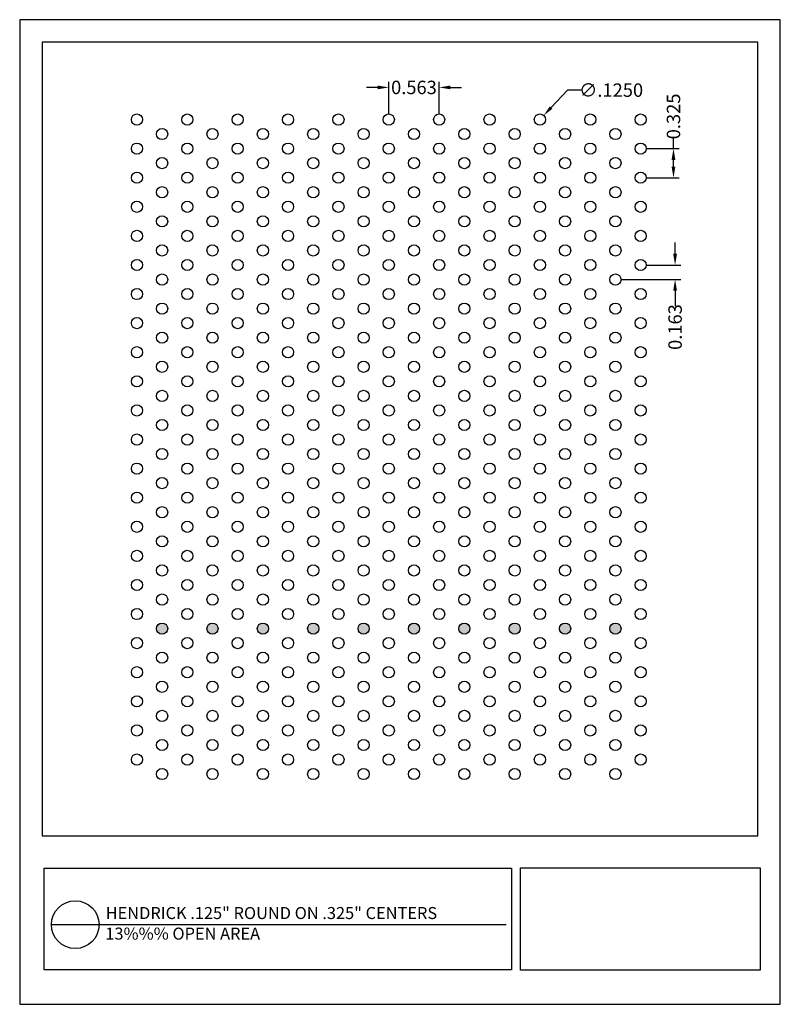
# Model space of a CAD drawing. Units: inches. Extents: x 672.6 to 681.1, y 33.4 to 44.4.
import ezdxf

# ---------------------------------------------------------------- set-up
doc = ezdxf.new("R2010")
doc.units = ezdxf.units.IN
doc.header["$MEASUREMENT"] = 0
doc.layers.add('PERF_FILL', color=7, linetype='Continuous')
doc.layers.add('text', color=7, linetype='Continuous')
doc.styles.add('ARIAL-1', font='arialbd.ttf', dxfattribs={"width": 0.8, "height": 0.15})
doc.styles.add('HEND_SD 0.250', font='ROMANS.shx', dxfattribs={"height": 0.125})
doc.styles.add('ZZ-DETAILTITLE', font='ARIALN.TTF', dxfattribs={"height": 4.77})
doc.dimstyles.new('AM_ANSI', dxfattribs={"dimtxt": 0.12, "dimasz": 0.12, "dimexe": 0.1, "dimexo": 0.05, "dimgap": 0.06, "dimtad": 0, "dimtih": 1, "dimtoh": 1, "dimdec": 4, "dimzin": 7, "dimdsep": 46, "dimtxsty": 'Standard', "dimcen": 0, "dimclrd": 256, "dimclre": 256, "dimclrt": 2, "dimadec": 0, "dimazin": 2, "dimtp": 0.1, "dimtm": 0.1, "dimtfac": 0.71, "dimtdec": 4, "dimtofl": 0, "dimtmove": 0, "dimatfit": 3, "dimfxl": 1, "dimtolj": 1, "dimtzin": 7, "dimlwd": -1, "dimlwe": -1, "dimarcsym": 1})
doc.dimstyles.new('HEND_SD 0.250', dxfattribs={"dimtxt": 0.125, "dimasz": 0.125, "dimexe": 0.0625, "dimexo": 0.0625, "dimgap": 0.03125, "dimtad": 0, "dimdec": 3, "dimzin": 0, "dimdsep": 46, "dimtxsty": 'HEND_SD 0.250', "dimcen": 0.09, "dimadec": 3, "dimazin": 0, "dimtfac": 1, "dimtdec": 3, "dimtofl": 0, "dimtmove": 0, "dimatfit": 3, "dimfxl": 1, "dimtolj": 1, "dimtzin": 0, "dimarcsym": 0})

# ---------------------------------------------------------------- blocks, each defined once
blk = doc.blocks.new('*D0')
at = {"layer": 'Defpoints', "color": 0, "transparency": 16777216}
for p in [(676.707, 43.621), (676.707, 43.262), (677.27, 43.262)]:
    blk.add_point(p, dxfattribs=at)
at = {"layer": 'PERF_FILL', "color": 0, "lineweight": -2, "transparency": 16777216}
for p, q in [((676.707, 43.325), (676.707, 43.683)), ((677.27, 43.325), (677.27, 43.683)), ((676.582, 43.621), (676.457, 43.621)), ((677.395, 43.621), (677.52, 43.621))]:
    blk.add_line(p, q, dxfattribs=at)
at = {"layer": 'PERF_FILL', "color": 0, "transparency": 16777216}
for points in [[(676.582, 43.642), (676.582, 43.6), (676.707, 43.621)], [(677.395, 43.642), (677.395, 43.6), (677.27, 43.621)]]:
    blk.add_solid(points, dxfattribs=at)
at = {"layer": 'PERF_FILL', "color": 0, "lineweight": 35, "transparency": 16777216, "insert": (676.988, 43.621), "char_height": 0.15, "attachment_point": 5, "style": 'ARIAL-1'}
blk.add_mtext('\\A1;0.563', dxfattribs=at)
blk = doc.blocks.new('*D1')
at = {"layer": 'Defpoints', "color": 0, "transparency": 16777216}
for p in [(678.438, 43.308), (678.353, 43.217)]:
    blk.add_point(p, dxfattribs=at)
at = {"layer": 'PERF_FILL', "linetype": 'ByBlock', "transparency": 16777216}
for p, q in [((678.705, 43.591), (678.521, 43.395)), ((678.863, 43.591), (678.705, 43.591))]:
    blk.add_line(p, q, dxfattribs=at)
at = {"layer": 'PERF_FILL', "transparency": 16777216}
blk.add_solid([(678.506, 43.409), (678.535, 43.382), (678.438, 43.308)], dxfattribs=at)
at = {"layer": 'PERF_FILL', "color": 0, "lineweight": 35, "transparency": 16777216, "insert": (679.191, 43.591), "char_height": 0.15, "attachment_point": 5, "style": 'ARIAL-1'}
blk.add_mtext('\\A1;∅.1250', dxfattribs=at)
blk = doc.blocks.new('*D2')
at = {"layer": 'Defpoints', "color": 0, "transparency": 16777216}
for p in [(679.521, 41.637), (679.24, 41.475), (679.906, 41.475)]:
    blk.add_point(p, dxfattribs=at)
at = {"layer": 'PERF_FILL', "color": 0, "lineweight": -2, "transparency": 16777216}
for p, q in [((679.906, 41.762), (679.906, 41.887)), ((679.584, 41.637), (679.969, 41.637)), ((679.302, 41.475), (679.969, 41.475)), ((679.906, 41.35), (679.906, 41.178))]:
    blk.add_line(p, q, dxfattribs=at)
at = {"layer": 'PERF_FILL', "color": 0, "transparency": 16777216}
for points in [[(679.885, 41.762), (679.927, 41.762), (679.906, 41.637)], [(679.885, 41.35), (679.927, 41.35), (679.906, 41.475)]]:
    blk.add_solid(points, dxfattribs=at)
at = {"layer": 'PERF_FILL', "color": 0, "lineweight": 35, "transparency": 16777216, "insert": (679.906, 40.944), "char_height": 0.15, "attachment_point": 5, "rotation": 90, "style": 'ARIAL-1'}
blk.add_mtext('\\A1;0.163', dxfattribs=at)
blk = doc.blocks.new('*D11')
at = {"layer": 'Defpoints', "color": 0, "transparency": 16777216}
for p in [(679.521, 42.937), (679.888, 42.937), (679.521, 42.612)]:
    blk.add_point(p, dxfattribs=at)
at = {"layer": 'PERF_FILL', "color": 0, "lineweight": -2, "transparency": 16777216}
for p, q in [((679.888, 42.937), (679.888, 43.062)), ((679.584, 42.937), (679.95, 42.937)), ((679.888, 42.737), (679.888, 42.812)), ((679.584, 42.612), (679.95, 42.612))]:
    blk.add_line(p, q, dxfattribs=at)
at = {"layer": 'PERF_FILL', "color": 0, "transparency": 16777216}
for points in [[(679.867, 42.812), (679.909, 42.812), (679.888, 42.937)], [(679.867, 42.737), (679.909, 42.737), (679.888, 42.612)]]:
    blk.add_solid(points, dxfattribs=at)
at = {"layer": 'PERF_FILL', "color": 0, "lineweight": 35, "transparency": 16777216, "insert": (679.888, 43.297), "char_height": 0.15, "attachment_point": 5, "rotation": 90, "style": 'ARIAL-1'}
blk.add_mtext('\\A1;0.325', dxfattribs=at)

msp = doc.modelspace()

# ---------------------------------------------------------------- hatches: boundary and pattern name
at = {"layer": 'PERF_FILL'}
h = msp.add_hatch(color=250, dxfattribs=at)
h.dxf.hatch_style = 1
h.paths.add_polyline_path([(677.4886, 37.57494, 1), (677.6136, 37.57494, 1)])
h.paths.add_polyline_path([(678.05151, 37.57494, 1), (678.17651, 37.57494, 1)])
h.paths.add_polyline_path([(678.61443, 37.57494, 1), (678.73943, 37.57494, 1)])
h.paths.add_polyline_path([(679.30235, 37.57494, 1), (679.17735, 37.57494, 1)])
h.paths.add_polyline_path([(676.92568, 37.57494, 1), (677.05068, 37.57494, 1)])
h.paths.add_polyline_path([(676.36276, 37.57494, 1), (676.48776, 37.57494, 1)])
h.paths.add_polyline_path([(675.79985, 37.57494, 1), (675.92485, 37.57494, 1)])
h.paths.add_polyline_path([(675.36193, 37.57494, 1), (675.23693, 37.57494, 1)])
h.paths.add_polyline_path([(674.79901, 37.57494, 1), (674.67401, 37.57494, 1)])
h.paths.add_polyline_path([(674.2361, 37.57494, 1), (674.1111, 37.57494, 1)])

# ---------------------------------------------------------------- linework, layer by layer
msp.add_lwpolyline([(680.83197, 35.25971), (680.83197, 44.12765), (672.83197, 44.12765), (672.83197, 35.25971)])
at = {"layer": 'Defpoints'}
msp.add_lwpolyline([(672.58197, 33.37765), (681.08197, 33.37765), (681.08197, 44.37765), (672.58197, 44.37765)], close=True, dxfattribs=at)
at = {"layer": 'PERF_FILL', "color": 7}
msp.add_line((672.83197, 35.25971), (680.83197, 35.25971), dxfattribs=at)
at = {"layer": 'PERF_FILL'}
for p, q in [((678.17735, 33.75939), (678.17735, 34.9008)), ((678.17735, 34.9008), (680.85619, 34.9008)), ((680.85619, 34.9008), (680.85619, 33.75939)), ((680.85619, 33.75939), (678.17735, 33.75939))]:
    msp.add_line(p, q, dxfattribs=at)
at = {"layer": 'PERF_FILL', "color": 7}
msp.add_lwpolyline([(672.85673, 34.90031), (678.07893, 34.90031), (678.07893, 33.76189), (672.85673, 33.76189)], close=True, dxfattribs=at)
at = {"layer": 'PERF_FILL'}
for centre in [(673.89214, 43.26244), (674.45506, 43.26244), (675.01797, 43.26244), (675.58089, 43.26244), (676.14381, 43.26244), (676.70672, 43.26244), (677.26964, 43.26244), (677.83256, 43.26244), (678.39547, 43.26244), (678.95839, 43.26244), (679.5213, 43.26244), (674.1736, 43.09994), (674.73651, 43.09994), (675.29943, 43.09994), (675.86235, 43.09994), (676.42526, 43.09994), (676.98818, 43.09994), (677.5511, 43.09994), (678.11401, 43.09994), (678.67693, 43.09994), (679.23985, 43.09994), (673.89214, 42.93744), (674.45506, 42.93744), (675.01797, 42.93744), (675.58089, 42.93744), (676.14381, 42.93744), (676.70672, 42.93744), (677.26964, 42.93744), (677.83256, 42.93744), (678.39547, 42.93744), (678.95839, 42.93744), (679.5213, 42.93744), (674.1736, 42.77494), (674.73651, 42.77494), (675.29943, 42.77494), (675.86235, 42.77494), (676.42526, 42.77494), (676.98818, 42.77494), (677.5511, 42.77494), (678.11401, 42.77494), (678.67693, 42.77494), (679.23985, 42.77494), (673.89214, 42.61244), (674.45506, 42.61244), (675.01797, 42.61244), (675.58089, 42.61244), (676.14381, 42.61244), (676.70672, 42.61244), (677.26964, 42.61244), (677.83256, 42.61244), (678.39547, 42.61244), (678.95839, 42.61244), (679.5213, 42.61244), (674.1736, 42.44994), (674.73651, 42.44994), (675.29943, 42.44994), (675.86235, 42.44994), (676.42526, 42.44994), (676.98818, 42.44994), (677.5511, 42.44994), (678.11401, 42.44994), (678.67693, 42.44994), (679.23985, 42.44994), (673.89214, 42.28744), (674.45506, 42.28744), (675.01797, 42.28744), (675.58089, 42.28744), (676.14381, 42.28744), (676.70672, 42.28744), (677.26964, 42.28744), (677.83256, 42.28744), (678.39547, 42.28744), (678.95839, 42.28744), (679.5213, 42.28744), (674.1736, 42.12494), (674.73651, 42.12494), (675.29943, 42.12494), (675.86235, 42.12494), (676.42526, 42.12494), (676.98818, 42.12494), (677.5511, 42.12494), (678.11401, 42.12494), (678.67693, 42.12494), (679.23985, 42.12494), (673.89214, 41.96244), (674.45506, 41.96244), (675.01797, 41.96244), (675.58089, 41.96244), (676.14381, 41.96244), (676.70672, 41.96244), (677.26964, 41.96244), (677.83256, 41.96244), (678.39547, 41.96244), (678.95839, 41.96244), (679.5213, 41.96244), (674.1736, 41.79994), (674.73651, 41.79994), (675.29943, 41.79994), (675.86235, 41.79994), (676.42526, 41.79994), (676.98818, 41.79994), (677.5511, 41.79994), (678.11401, 41.79994), (678.67693, 41.79994), (679.23985, 41.79994), (673.89214, 41.63744), (674.45506, 41.63744), (675.01797, 41.63744), (675.58089, 41.63744), (676.14381, 41.63744), (676.70672, 41.63744), (677.26964, 41.63744), (677.83256, 41.63744), (678.39547, 41.63744), (678.95839, 41.63744), (679.5213, 41.63744), (674.1736, 41.47494), (674.73651, 41.47494), (675.29943, 41.47494), (675.86235, 41.47494), (676.42526, 41.47494), (676.98818, 41.47494), (677.5511, 41.47494), (678.11401, 41.47494), (678.67693, 41.47494), (679.23985, 41.47494), (673.89214, 41.31244), (674.45506, 41.31244), (675.01797, 41.31244), (675.58089, 41.31244), (676.14381, 41.31244), (676.70672, 41.31244), (677.26964, 41.31244), (677.83256, 41.31244), (678.39547, 41.31244), (678.95839, 41.31244), (679.5213, 41.31244), (674.1736, 41.14994), (674.73651, 41.14994), (675.29943, 41.14994), (675.86235, 41.14994), (676.42526, 41.14994), (676.98818, 41.14994), (677.5511, 41.14994), (678.11401, 41.14994), (678.67693, 41.14994), (679.23985, 41.14994), (673.89214, 40.98744), (674.45506, 40.98744), (675.01797, 40.98744), (675.58089, 40.98744), (676.14381, 40.98744), (676.70672, 40.98744), (677.26964, 40.98744), (677.83256, 40.98744), (678.39547, 40.98744), (678.95839, 40.98744), (679.5213, 40.98744), (674.1736, 40.82494), (674.73651, 40.82494), (675.29943, 40.82494), (675.86235, 40.82494), (676.42526, 40.82494), (676.98818, 40.82494), (677.5511, 40.82494), (678.11401, 40.82494), (678.67693, 40.82494), (679.23985, 40.82494), (673.89214, 40.66244), (674.45506, 40.66244), (675.01797, 40.66244), (675.58089, 40.66244), (676.14381, 40.66244), (676.70672, 40.66244), (677.26964, 40.66244), (677.83256, 40.66244), (678.39547, 40.66244), (678.95839, 40.66244), (679.5213, 40.66244), (674.1736, 40.49994), (674.73651, 40.49994), (675.29943, 40.49994), (675.86235, 40.49994), (676.42526, 40.49994), (676.98818, 40.49994), (677.5511, 40.49994), (678.11401, 40.49994), (678.67693, 40.49994), (679.23985, 40.49994), (673.89214, 40.33744), (674.45506, 40.33744), (675.01797, 40.33744), (675.58089, 40.33744), (676.14381, 40.33744), (676.70672, 40.33744), (677.26964, 40.33744), (677.83256, 40.33744), (678.39547, 40.33744), (678.95839, 40.33744), (679.5213, 40.33744), (674.1736, 40.17494), (674.73651, 40.17494), (675.29943, 40.17494), (675.86235, 40.17494), (676.42526, 40.17494), (676.98818, 40.17494), (677.5511, 40.17494), (678.11401, 40.17494), (678.67693, 40.17494), (679.23985, 40.17494), (673.89214, 40.01244), (674.45506, 40.01244), (675.01797, 40.01244), (675.58089, 40.01244), (676.14381, 40.01244), (676.70672, 40.01244), (677.26964, 40.01244), (677.83256, 40.01244), (678.39547, 40.01244), (678.95839, 40.01244), (679.5213, 40.01244), (674.1736, 39.84994), (674.73651, 39.84994), (675.29943, 39.84994), (675.86235, 39.84994), (676.42526, 39.84994), (676.98818, 39.84994), (677.5511, 39.84994), (678.11401, 39.84994), (678.67693, 39.84994), (679.23985, 39.84994), (673.89214, 39.68744), (674.45506, 39.68744), (675.01797, 39.68744), (675.58089, 39.68744), (676.14381, 39.68744), (676.70672, 39.68744), (677.26964, 39.68744), (677.83256, 39.68744), (678.39547, 39.68744), (678.95839, 39.68744), (679.5213, 39.68744), (674.1736, 39.52494), (674.73651, 39.52494), (675.29943, 39.52494), (675.86235, 39.52494), (676.42526, 39.52494), (676.98818, 39.52494), (677.5511, 39.52494), (678.11401, 39.52494), (678.67693, 39.52494), (679.23985, 39.52494), (673.89214, 39.36244), (674.45506, 39.36244), (675.01797, 39.36244), (675.58089, 39.36244), (676.14381, 39.36244), (676.70672, 39.36244), (677.26964, 39.36244), (677.83256, 39.36244), (678.39547, 39.36244), (678.95839, 39.36244), (679.5213, 39.36244), (674.1736, 39.19994), (674.73651, 39.19994), (675.29943, 39.19994), (675.86235, 39.19994), (676.42526, 39.19994), (676.98818, 39.19994), (677.5511, 39.19994), (678.11401, 39.19994), (678.67693, 39.19994), (679.23985, 39.19994), (673.89214, 39.03744), (674.45506, 39.03744), (675.01797, 39.03744), (675.58089, 39.03744), (676.14381, 39.03744), (676.70672, 39.03744), (677.26964, 39.03744), (677.83256, 39.03744), (678.39547, 39.03744), (678.95839, 39.03744), (679.5213, 39.03744), (674.1736, 38.87494), (674.73651, 38.87494), (675.29943, 38.87494), (675.86235, 38.87494), (676.42526, 38.87494), (676.98818, 38.87494), (677.5511, 38.87494), (678.11401, 38.87494), (678.67693, 38.87494), (679.23985, 38.87494), (673.89214, 38.71244), (674.45506, 38.71244), (675.01797, 38.71244), (675.58089, 38.71244), (676.14381, 38.71244), (676.70672, 38.71244), (677.26964, 38.71244), (677.83256, 38.71244), (678.39547, 38.71244), (678.95839, 38.71244), (679.5213, 38.71244), (674.1736, 38.54994), (674.73651, 38.54994), (675.29943, 38.54994), (675.86235, 38.54994), (676.42526, 38.54994), (676.98818, 38.54994), (677.5511, 38.54994), (678.11401, 38.54994), (678.67693, 38.54994), (679.23985, 38.54994), (673.89214, 38.38744), (674.45506, 38.38744), (675.01797, 38.38744), (675.58089, 38.38744), (676.14381, 38.38744), (676.70672, 38.38744), (677.26964, 38.38744), (677.83256, 38.38744), (678.39547, 38.38744), (678.95839, 38.38744), (679.5213, 38.38744), (674.1736, 38.22494), (674.73651, 38.22494), (675.29943, 38.22494), (675.86235, 38.22494), (676.42526, 38.22494), (676.98818, 38.22494), (677.5511, 38.22494), (678.11401, 38.22494), (678.67693, 38.22494), (679.23985, 38.22494), (673.89214, 38.06244), (674.45506, 38.06244), (675.01797, 38.06244), (675.58089, 38.06244), (676.14381, 38.06244), (676.70672, 38.06244), (677.26964, 38.06244), (677.83256, 38.06244), (678.39547, 38.06244), (678.95839, 38.06244), (679.5213, 38.06244), (674.1736, 37.89994), (674.73651, 37.89994), (675.29943, 37.89994), (675.86235, 37.89994), (676.42526, 37.89994), (676.98818, 37.89994), (677.5511, 37.89994), (678.11401, 37.89994), (678.67693, 37.89994), (679.23985, 37.89994), (673.89214, 37.73744), (674.45506, 37.73744), (675.01797, 37.73744), (675.58089, 37.73744), (676.14381, 37.73744), (676.70672, 37.73744), (677.26964, 37.73744), (677.83256, 37.73744), (678.39547, 37.73744), (678.95839, 37.73744), (679.5213, 37.73744), (674.1736, 37.57494), (674.1736, 37.57494), (674.73651, 37.57494), (674.73651, 37.57494), (675.29943, 37.57494), (675.29943, 37.57494), (675.86235, 37.57494), (675.86235, 37.57494), (676.42526, 37.57494), (676.42526, 37.57494), (676.98818, 37.57494), (676.98818, 37.57494), (677.5511, 37.57494), (677.5511, 37.57494), (678.11401, 37.57494), (678.11401, 37.57494), (678.67693, 37.57494), (678.67693, 37.57494), (679.23985, 37.57494), (679.23985, 37.57494), (673.89214, 37.41244), (674.45506, 37.41244), (675.01797, 37.41244), (675.58089, 37.41244), (676.14381, 37.41244), (676.70672, 37.41244), (677.26964, 37.41244), (677.83256, 37.41244), (678.39547, 37.41244), (678.95839, 37.41244), (679.5213, 37.41244), (674.1736, 37.24994), (674.73651, 37.24994), (675.29943, 37.24994), (675.86235, 37.24994), (676.42526, 37.24994), (676.98818, 37.24994), (677.5511, 37.24994), (678.11401, 37.24994), (678.67693, 37.24994), (679.23985, 37.24994), (673.89214, 37.08744), (674.45506, 37.08744), (675.01797, 37.08744), (675.58089, 37.08744), (676.14381, 37.08744), (676.70672, 37.08744), (677.26964, 37.08744), (677.83256, 37.08744), (678.39547, 37.08744), (678.95839, 37.08744), (679.5213, 37.08744), (674.1736, 36.92494), (674.73651, 36.92494), (675.29943, 36.92494), (675.86235, 36.92494), (676.42526, 36.92494), (676.98818, 36.92494), (677.5511, 36.92494), (678.11401, 36.92494), (678.67693, 36.92494), (679.23985, 36.92494), (673.89214, 36.76244), (674.45506, 36.76244), (675.01797, 36.76244), (675.58089, 36.76244), (676.14381, 36.76244), (676.70672, 36.76244), (677.26964, 36.76244), (677.83256, 36.76244), (678.39547, 36.76244), (678.95839, 36.76244), (679.5213, 36.76244), (674.1736, 36.59994), (674.73651, 36.59994), (675.29943, 36.59994), (675.86235, 36.59994), (676.42526, 36.59994), (676.98818, 36.59994), (677.5511, 36.59994), (678.11401, 36.59994), (678.67693, 36.59994), (679.23985, 36.59994), (673.89214, 36.43744), (674.45506, 36.43744), (675.01797, 36.43744), (675.58089, 36.43744), (676.14381, 36.43744), (676.70672, 36.43744), (677.26964, 36.43744), (677.83256, 36.43744), (678.39547, 36.43744), (678.95839, 36.43744), (679.5213, 36.43744), (674.1736, 36.27494), (674.73651, 36.27494), (675.29943, 36.27494), (675.86235, 36.27494), (676.42526, 36.27494), (676.98818, 36.27494), (677.5511, 36.27494), (678.11401, 36.27494), (678.67693, 36.27494), (679.23985, 36.27494), (673.89214, 36.11244), (674.45506, 36.11244), (675.01797, 36.11244), (675.58089, 36.11244), (676.14381, 36.11244), (676.70672, 36.11244), (677.26964, 36.11244), (677.83256, 36.11244), (678.39547, 36.11244), (678.95839, 36.11244), (679.5213, 36.11244), (674.1736, 35.94994), (674.73651, 35.94994), (675.29943, 35.94994), (675.86235, 35.94994), (676.42526, 35.94994), (676.98818, 35.94994), (677.5511, 35.94994), (678.11401, 35.94994), (678.67693, 35.94994), (679.23985, 35.94994)]:
    msp.add_circle(centre, 0.0625, dxfattribs=at)
at = {"layer": 'text'}
msp.add_line((672.93657, 34.26742), (678.01759, 34.26766), dxfattribs=at)
msp.add_circle((673.20305, 34.26742), 0.26647, dxfattribs=at)

# ---------------------------------------------------------------- texts
at = {"layer": 'PERF_FILL', "style": 'ZZ-DETAILTITLE'}
for s, p in [('HENDRICK .125" ROUND ON .325" CENTERS', (673.54334, 34.33016)), ('13%%% OPEN AREA', (673.53911, 34.10031))]:
    msp.add_text(s, height=0.1341563, dxfattribs=at).set_placement(p)

# ---------------------------------------------------------------- dimensions: what is measured, and where the dimension line sits
at = {"layer": 'PERF_FILL', "lineweight": 35}
dim = msp.add_linear_dim(base=(676.70672, 43.62096), p1=(677.26964, 43.26244), p2=(676.70672, 43.26244), dimstyle='HEND_SD 0.250', override={"dimtxsty": 'ARIAL-1', "dimarcsym": 1}, dxfattribs=at)
dim.commit()
dim.dimension.update_dxf_attribs({"geometry": '*D0', "text_midpoint": (676.98818, 43.62096)})
dim = msp.add_diameter_dim_2p(p1=(678.35263, 43.21693), p2=(678.43831, 43.30794), dimstyle='AM_ANSI', override={"dimtxsty": 'ARIAL-1', "dimclrt": 0, "dimtp": 0, "dimtm": 0, "dimtfac": 1, "dimtdec": 3, "dimtzin": 0}, dxfattribs=at)
dim.commit()
dim.dimension.update_dxf_attribs({"geometry": '*D1', "text_midpoint": (679.19144, 43.59109), "dimtype": 163})
dim = msp.add_linear_dim(base=(679.88772, 42.93744), p1=(679.5213, 42.61244), p2=(679.5213, 42.93744), angle=90, dimstyle='HEND_SD 0.250', override={"dimtxsty": 'ARIAL-1', "dimarcsym": 1}, dxfattribs=at)
dim.commit()
dim.dimension.update_dxf_attribs({"geometry": '*D11', "text_midpoint": (679.88772, 43.29738)})
dim = msp.add_linear_dim(base=(679.9062360628, 41.4749373454), p1=(679.5213045831, 41.6374373454), p2=(679.2398463269, 41.4749373454), angle=90, dimstyle='HEND_SD 0.250', override={"dimtxsty": 'ARIAL-1', "dimarcsym": 1}, dxfattribs=at)
dim.commit()
dim.dimension.update_dxf_attribs({"geometry": '*D2', "text_midpoint": (679.9062360628, 40.9436873454), "dimtype": 160})

doc.saveas('drawing.dxf')
